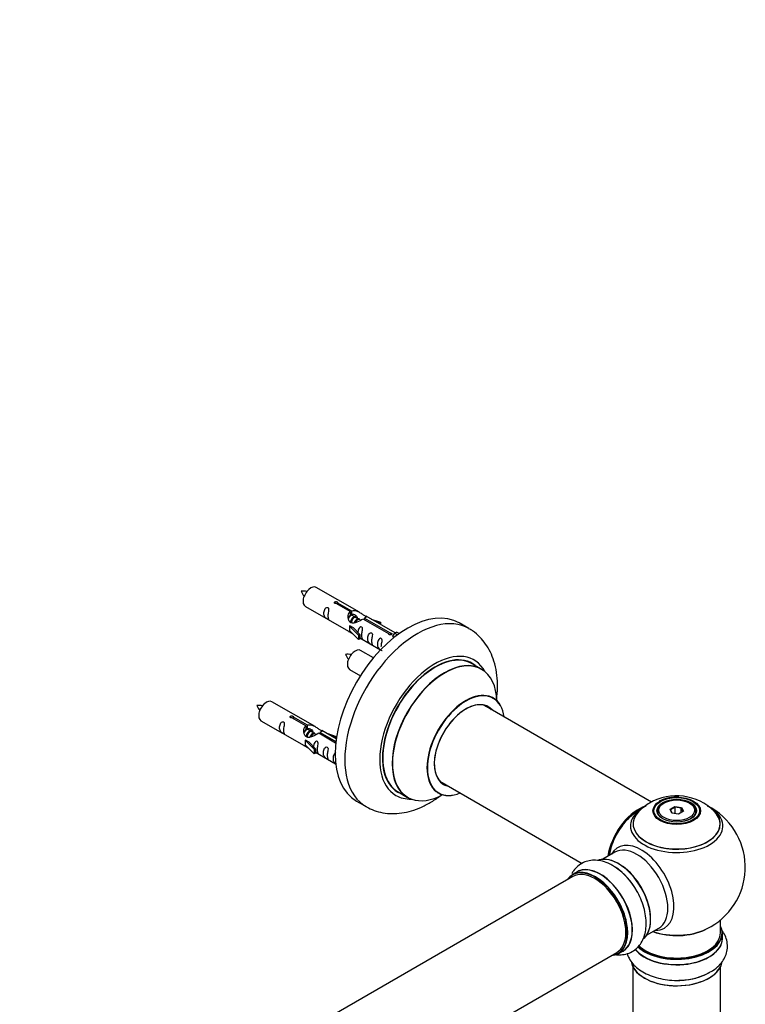
# Model space of a CAD drawing. Units: millimetres. Extents: x 0 to 1469, y 0 to 2778.
# Drawn here: x 1137 to 1401, y 1019 to 1378 of the extents above; entities that cross this region are included whole.
import ezdxf
from ezdxf import colors
from ezdxf.entities.mleader import LeaderData, LeaderLine
from ezdxf.math import Vec2, Vec3

# ---------------------------------------------------------------- set-up
doc = ezdxf.new("R2010")
doc.units = ezdxf.units.MM
doc.layers.add('DV6_Défaut', color=7, linetype='Continuous')
doc.layers.add('Défaut', color=7, linetype='Continuous')

# ---------------------------------------------------------------- blocks, each defined once
blk = doc.blocks.new('_DOT')
at = {"color": 0}
blk.add_line((0, 0), (-1, 0), dxfattribs=at)
at = {"color": 0, "const_width": 0.333}
blk.add_lwpolyline([(-0.1665, 0, 1), (0.1665, 0, 1)], format="xyb", close=True, dxfattribs=at)
blk = doc.blocks.new('SE5')
at = {"layer": 'DV6_Défaut', "color": 7, "linetype": 'Continuous'}
for p, q in [((1260.5, 1161.87), (1244.8, 1170.94)), ((1240.8, 1164.01), (1256.5, 1154.95)), ((1257.14, 1162.15), (1252.07, 1165.08)), ((1252.58, 1165.37), (1257.66, 1162.45)), ((1252.58, 1165.37), (1252.58, 1164.78)), ((1257.14, 1162.15), (1257.14, 1160.83)), ((1257.14, 1161.43), (1257.66, 1161.13)), ((1257.69, 1160.84), (1257.14, 1161.16)), ((1257.66, 1162.45), (1257.66, 1161.13)), ((1258.96, 1160.11), (1257.86, 1160.74)), ((1260.23, 1159.37), (1259.14, 1160)), ((1273.52, 1154.36), (1263.01, 1160.42)), ((1256.94, 1156.86), (1257.03, 1156.91)), ((1260.16, 1153.59), (1256.94, 1156.86)), ((1256.94, 1156.86), (1256.94, 1156.04)), ((1258.32, 1156.17), (1257.03, 1156.91)), ((1260.99, 1158.94), (1260.41, 1159.27)), ((1271.19, 1154.03), (1261.88, 1159.41)), ((1262.39, 1159.71), (1271.71, 1154.33)), ((1262.39, 1159.71), (1262.39, 1159.11)), ((1264.75, 1159.42), (1268.26, 1158.26)), ((1267.97, 1157.96), (1266.36, 1158.49)), ((1268.26, 1158.26), (1267.97, 1157.96)), ((1267.97, 1157.96), (1267.97, 1157.56)), ((1268.26, 1158.26), (1268.26, 1157.39)), ((1300.44, 1155.94), (1296.9, 1157.98)), ((1256.94, 1156.04), (1256.94, 1155.23)), ((1260.16, 1151.95), (1256.94, 1155.23)), ((1258.32, 1156.17), (1260.69, 1153.75)), ((1260.69, 1153.75), (1260.16, 1153.59)), ((1260.16, 1153.59), (1260.16, 1151.95)), ((1260.69, 1153.75), (1260.69, 1152.12)), ((1271.19, 1154.03), (1271.19, 1153.96)), ((1271.71, 1154.33), (1271.71, 1153.64)), ((1273.32, 1154.24), (1272.58, 1153.11)), ((1272.58, 1153.11), (1273.22, 1152.74)), ((1273.32, 1154.24), (1274.03, 1154.65)), ((1274.38, 1153.63), (1273.32, 1154.24)), ((1275, 1154.09), (1274.03, 1154.65)), ((1260.69, 1152.12), (1260.16, 1151.95)), ((1260.69, 1152.52), (1268.23, 1148.17)), ((1265.62, 1145.25), (1260.96, 1147.94)), ((1305.04, 1141.16), (1301.62, 1143.13)), ((1256.96, 1141.01), (1260.87, 1138.75)), ((1244.33, 1120.21), (1228.63, 1129.27)), ((1367.03, 1092.67), (1305.87, 1127.98)), ((1224.63, 1122.34), (1240.33, 1113.28)), ((1240.97, 1120.48), (1235.9, 1123.41)), ((1236.42, 1123.71), (1241.49, 1120.78)), ((1236.42, 1123.71), (1236.42, 1123.11)), ((1240.97, 1120.48), (1240.97, 1119.16)), ((1241.49, 1120.78), (1241.49, 1119.46)), ((1240.97, 1119.76), (1241.49, 1119.46)), ((1241.52, 1119.17), (1240.97, 1119.49)), ((1242.79, 1118.44), (1241.7, 1119.07)), ((1244.06, 1117.7), (1242.97, 1118.34)), ((1244.82, 1117.27), (1244.24, 1117.6)), ((1251.85, 1114.2), (1245.71, 1117.75)), ((1246.23, 1118.04), (1251.91, 1114.76)), ((1246.23, 1118.04), (1246.23, 1117.45)), ((1252.04, 1115.76), (1246.84, 1118.76)), ((1248.58, 1117.75), (1252.1, 1116.6)), ((1251.81, 1116.29), (1250.19, 1116.82)), ((1240.77, 1115.19), (1240.86, 1115.25)), ((1244, 1111.92), (1240.77, 1115.19)), ((1240.77, 1115.19), (1240.77, 1114.38)), ((1240.77, 1114.38), (1240.77, 1113.56)), ((1244, 1110.29), (1240.77, 1113.56)), ((1242.15, 1114.5), (1240.86, 1115.25)), ((1242.15, 1114.5), (1244.52, 1112.09)), ((1252.1, 1116.6), (1251.81, 1116.29)), ((1251.81, 1116.29), (1251.81, 1115.89)), ((1252.1, 1116.6), (1252.1, 1116.15)), ((1244.52, 1112.09), (1244, 1111.92)), ((1244, 1111.92), (1244, 1110.29)), ((1244.52, 1110.45), (1244, 1110.29)), ((1244.52, 1112.09), (1244.52, 1110.45)), ((1244.52, 1110.86), (1251.82, 1106.64)), ((1289.87, 1100.26), (1341.75, 1070.31)), ((1274.62, 1096.37), (1278.04, 1094.39)), ((1259.4, 1093.03), (1262.94, 1090.99)), ((1371.59, 1092.34), (1371.24, 1092.13)), ((1381.14, 1092.13), (1380.79, 1092.34)), ((1369.19, 1089.27), (1369.19, 1088.75)), ((1373.74, 1090.06), (1375.53, 1091.1)), ((1374.39, 1088.65), (1373.74, 1090.06)), ((1373.74, 1090.06), (1373.96, 1089.86)), ((1375.59, 1090.81), (1373.96, 1089.86)), ((1373.96, 1089.86), (1374.54, 1088.62)), ((1376.85, 1088.27), (1374.39, 1088.65)), ((1375.53, 1091.1), (1377.99, 1090.72)), ((1375.53, 1091.1), (1375.59, 1090.81)), ((1375.59, 1088.46), (1375.59, 1090.81)), ((1377.82, 1090.46), (1375.59, 1090.81)), ((1378.64, 1089.3), (1376.85, 1088.27)), ((1377.82, 1090.46), (1377.99, 1090.72)), ((1377.82, 1088.83), (1377.82, 1090.46)), ((1378.42, 1089.17), (1377.82, 1090.46)), ((1377.99, 1090.72), (1378.64, 1089.3)), ((1383.19, 1088.75), (1383.19, 1089.27)), ((1353.65, 1074.36), (1349.21, 1071.8)), ((1339.9, 1067.18), (1338.24, 1066.22)), ((1338.35, 1065.53), (1011.21, 876.66)), ((1392.19, 1045.02), (1392.19, 1049.69)), ((1365.21, 1044.09), (1369.65, 1046.65)), ((1392.84, 1043.02), (1392.84, 1044.94)), ((1027.21, 848.95), (1354.35, 1037.82)), ((1354.89, 1037.38), (1356.55, 1038.34)), ((1360.19, 1032.64), (1360.19, 980.68)), ((1392.19, 980.68), (1392.19, 1032.64))]:
    blk.add_line(p, q, dxfattribs=at)
for centre, radius, start, end in [((1240, 1161.29), 8.28, 80.6352, 95.3421), ((1247.48, 1173.56), 9.18, 206.0439, 219.3336), ((1256.17, 1138.29), 8.28, 80.6352, 95.3421), ((1263.65, 1150.56), 9.18, 206.0439, 219.3336), ((1223.84, 1119.62), 8.28, 80.6352, 95.3421), ((1231.32, 1131.9), 9.18, 206.0439, 219.3336), ((1373.39, 1079.45), 14.69, 118.9672, 137.6608), ((1376.11, 1075.13), 19.8, 45.4659, 119.7891), ((1375.84, 1081.8), 12.69, 84.9152, 118.3769), ((1376.19, 1068.9), 25, 116.9023, 144.7379), ((1376.19, 1068.9), 25, 300, 63.2034), ((1376.19, 1068.9), 25, 155.2621, 170.1605), ((1341.84, 1050.41), 21.99, 31.348, 59.226), ((1376.19, 1068.9), 25, 295.225, 300), ((1377.35, 1049.72), 21.99, 271.348, 299.226)]:
    blk.add_arc(centre, radius, start, end, dxfattribs=at)
for centre, major_axis, start_param, end_param in [((1242.8, 1167.47), (2, 3.46), 0, 3.141593), ((1278.15, 1125.51), (-18.75, -32.48), 3.141593, 6.283185), ((1281.69, 1123.47), (-18.75, -32.48), 3.140854, 6.283185), ((1258.96, 1144.48), (2, 3.46), 0, 3.141593), ((1288.05, 1119.79), (-14.25, -24.68), 2.796939, 6.283185), ((1288.12, 1119.75), (13.5, 23.38), 0, 3.141593), ((1288.05, 1119.79), (-13.55, -23.47), 3.055659, 6.283185), ((1291.6, 1117.74), (13.47, 23.33), 0, 3.892766), ((1291.54, 1117.78), (-13.5, -23.38), 3.141593, 6.283185), ((1291.6, 1117.74), (13.47, 23.33), 5.532012, 6.283185), ((1299.29, 1113.3), (-10, -17.32), 2.498114, 6.283185), ((1299.36, 1113.26), (9.95, 17.23), 0, 3.77834), ((1226.63, 1125.81), (2, 3.46), 0, 3.141593), ((1299.36, 1113.26), (-8.18, -14.16), 2.934308, 6.283185), ((1299.29, 1113.3), (8.13, 14.07), 0, 3.31723), ((1297.24, 1114.48), (-8.12, -14.07), -3.31723, -3.268121), ((1299.36, 1113.26), (9.95, 17.23), 5.646438, 6.283185), ((1299.29, 1113.3), (8.13, 14.07), 6.107548, 6.283185), ((1297.24, 1114.48), (-8.12, -14.07), 0.126529, 0.175637), ((1299.36, 1113.26), (-8.18, -14.16), 0, 0.207285), ((1288.05, 1119.79), (-13.55, -23.47), 0, 0.085934), ((1299.29, 1113.3), (-10, -17.32), 0, 0.643478), ((1288.05, 1119.79), (-14.25, -24.68), 0, 0.344653), ((1376.19, 1089.27), (-7, 0), 5.497787, 6.283185), ((1376.19, 1089.27), (-7, 0), 2.755662, 3.926991), ((1281.69, 1123.47), (-18.75, -32.48), 0, 0.004733), ((1362.23, 1076.97), (-8, -13.86), 3.772116, 5.31553), ((1362.3, 1076.93), (7.95, 13.77), 0.626559, 2.166377), ((1362.3, 1076.93), (-7.75, -13.42), 4.075347, 5.30301), ((1376.19, 1084.75), (15.89, 0), 2.620882, 6.283185), ((1376.19, 1083.98), (-16.85, 0), 0, 3.926991), ((1376.19, 1083.98), (-16.85, 0), 5.80281, 6.283185), ((1376.19, 1083.98), (-16.85, 0), 5.450326, 5.80281), ((1376.19, 1084.62), (-15.81, 0), 0.370744, 3.688533), ((1376.19, 1089.27), (-7, 0), 0, 0.268273), ((1376.19, 1084.75), (15.89, 0), 0, 0.545791), ((1363.21, 1061.41), (8.48, -14.69), 0, 3.480381), ((1361.65, 1060.51), (-8, 13.86), 3.141593, 6.283185), ((1354.98, 1056.66), (8.28, -14.33), 0.150973, 3.022674), ((1354.91, 1056.61), (-8.32, 14.42), 3.277231, 6.145613), ((1346.49, 1051.76), (-8.28, 14.33), 2.883065, 6.283185), ((1346.56, 1051.8), (8.33, -14.42), 0, 3.141593), ((1346.35, 1051.68), (-8, 13.86), 3.141593, 6.283185), ((1348.28, 1052.79), (8.35, -14.46), 0, 3.213107), ((1348.22, 1052.76), (-8.32, 14.42), 3.141593, 6.283185), ((1353.19, 1055.62), (-8.35, 14.46), 4.812934, 5.497787), ((1353.25, 1055.66), (8.32, -14.42), 1.544362, 2.312107), ((1355.33, 1056.86), (8, -13.86), 0.877417, 2.264175), ((1346.49, 1051.76), (-8.28, 14.33), 0, 0.258528), ((1346.49, 1051.76), (7.9, -13.68), 0.779105, 2.356194), ((1376.19, 1044.94), (-16.65, 0), 0.542122, 3.141593), ((1376.19, 1045.02), (16.55, 0), 3.690779, 6.283185), ((1376.19, 1045.02), (-16, 0), 0.518594, 3.141593), ((1376.19, 1053.19), (-16, 0), 0.998087, 2.286348), ((1376.19, 1053.83), (16.85, 0), 4.176507, 5.396789), ((1363.21, 1061.41), (8.48, -14.69), 5.944397, 6.283185), ((1376.19, 1045.02), (16.55, 0), 0, 0.258528), ((1376.19, 1042.96), (-16.69, 0), 0.418599, 3.213107), ((1376.19, 1043.02), (16.65, 0), 3.571274, 6.283185), ((1348.28, 1052.79), (8.35, -14.46), 6.211671, 6.283185), ((1376.19, 1035.22), (-16.55, 0), 0.150973, 3.022674), ((1376.19, 1035.3), (16.65, 0), 3.277231, 6.145613), ((1376.19, 1037.22), (-16.65, 0), 1.544362, 2.309935), ((1376.19, 1037.29), (16.69, 0), 4.812934, 5.497787)]:
    blk.add_ellipse(centre, major_axis=major_axis, ratio=0.57735, start_param=start_param, end_param=end_param, dxfattribs=at)
for centre, major_axis in [((1376.19, 1089.46), (-8.68, 0)), ((1376.19, 1089.52), (8.31, 0)), ((1376.19, 1089.52), (-7.2, 0)), ((1376.19, 1089.44), (7.1, 0)), ((1376.19, 1089.68), (6.5, 0))]:
    blk.add_ellipse(centre, major_axis=major_axis, ratio=0.57735, dxfattribs=at)
for points, knots in [([(1249, 1160.63), (1249, 1161.09), (1249.1, 1161.58), (1249.25, 1162.38), (1249.3, 1162.67), (1249.28, 1163.22), (1249.2, 1163.49), (1248.79, 1163.72), (1248.53, 1163.65), (1248.12, 1163.34), (1247.97, 1163.11), (1247.65, 1162.41), (1247.58, 1161.9), (1247.58, 1160.99), (1247.65, 1160.59), (1247.98, 1160.06), (1248.13, 1159.89), (1248.53, 1159.56), (1248.8, 1159.4), (1249.2, 1159.17), (1249.28, 1159.13), (1249.3, 1159.22), (1249.25, 1159.33), (1249.1, 1159.76), (1249, 1160.17), (1249, 1160.63)], [0, 0, 0, 0, 0.125, 0.125, 0.1875, 0.1875, 0.25, 0.25, 0.3125, 0.3125, 0.375, 0.375, 0.5, 0.5, 0.625, 0.625, 0.6875, 0.6875, 0.75, 0.75, 0.8125, 0.8125, 0.875, 0.875, 1, 1, 1, 1]), ([(1252.07, 1165.08), (1252, 1165.07), (1251.93, 1165.06), (1251.86, 1165.07), (1251.8, 1165.07), (1251.73, 1165.08), (1251.68, 1165.1), (1251.62, 1165.12), (1251.57, 1165.15), (1251.52, 1165.18), (1251.48, 1165.21), (1251.45, 1165.24), (1251.43, 1165.28), (1251.4, 1165.32), (1251.39, 1165.36), (1251.39, 1165.41), (1251.39, 1165.45), (1251.4, 1165.49), (1251.42, 1165.53), (1251.44, 1165.57), (1251.47, 1165.61), (1251.51, 1165.64), (1251.55, 1165.68), (1251.6, 1165.7), (1251.66, 1165.72), (1251.71, 1165.74), (1251.78, 1165.75), (1251.84, 1165.76), (1251.91, 1165.77), (1251.97, 1165.76), (1252.04, 1165.76), (1252.11, 1165.75), (1252.17, 1165.74), (1252.24, 1165.72), (1252.3, 1165.7), (1252.35, 1165.67), (1252.4, 1165.65), (1252.45, 1165.62), (1252.49, 1165.59), (1252.52, 1165.56), (1252.55, 1165.53), (1252.57, 1165.49), (1252.58, 1165.46), (1252.59, 1165.43), (1252.59, 1165.4), (1252.58, 1165.37)], [0, 0, 0, 0, 0.067993, 0.067993, 0.067993, 0.136008, 0.136008, 0.136008, 0.203632, 0.203632, 0.203632, 0.270658, 0.270658, 0.270658, 0.337909, 0.337909, 0.337909, 0.405856, 0.405856, 0.405856, 0.47389, 0.47389, 0.47389, 0.541272, 0.541272, 0.541272, 0.608283, 0.608283, 0.608283, 0.675761, 0.675761, 0.675761, 0.743837, 0.743837, 0.743837, 0.811709, 0.811709, 0.811709, 0.878878, 0.878878, 0.878878, 0.945948, 0.945948, 0.945948, 1, 1, 1, 1]), ([(1261.88, 1159.41), (1261.18, 1159.02), (1260.33, 1158.58), (1259.18, 1158.11), (1258.8, 1157.98), (1258.06, 1157.86), (1257.69, 1157.88), (1257.07, 1158.25), (1256.83, 1158.58), (1256.51, 1159.31), (1256.43, 1159.71), (1256.36, 1160.89), (1256.58, 1161.68), (1257.14, 1162.15)], [0, 0, 0, 0, 0.25, 0.25, 0.375, 0.375, 0.5, 0.5, 0.625, 0.625, 0.75, 0.75, 1, 1, 1, 1]), ([(1257.66, 1162.45), (1258.35, 1162.7), (1259.2, 1162.52), (1260.36, 1161.97), (1260.74, 1161.74), (1261.47, 1161.25), (1261.84, 1160.99), (1262.47, 1160.63), (1262.7, 1160.54), (1262.87, 1160.48), (1262.87, 1160.47), (1262.88, 1160.47)], [0, 0, 0, 0, 0.397187, 0.397187, 0.595781, 0.595781, 0.794375, 0.794375, 0.992969, 0.992969, 1, 1, 1, 1]), ([(1257.66, 1161.13), (1258.12, 1161.27), (1258.63, 1161.14), (1259.46, 1160.57), (1259.78, 1160.12), (1259.79, 1159.64)], [0, 0, 0, 0, 0.50205, 0.50205, 1, 1, 1, 1]), ([(1263.05, 1160.4), (1263.09, 1160.38), (1263.12, 1160.35), (1263.17, 1160.22), (1262.95, 1160.05), (1262.39, 1159.71)], [0, 0, 0, 0, 0.195062, 0.195062, 1, 1, 1, 1]), ([(1261.36, 1153.49), (1261.36, 1153.95), (1261.46, 1154.44), (1261.61, 1155.25), (1261.66, 1155.53), (1261.65, 1156.08), (1261.56, 1156.35), (1261.16, 1156.58), (1260.89, 1156.51), (1260.49, 1156.2), (1260.34, 1155.98), (1260.04, 1155.33), (1259.97, 1154.89), (1259.95, 1154.48)], [0, 0, 0, 0, 0.258424, 0.258424, 0.387635, 0.387635, 0.516847, 0.516847, 0.646059, 0.646059, 0.775271, 0.775271, 1, 1, 1, 1]), ([(1256.48, 1154.96), (1256.52, 1154.93), (1256.59, 1154.91), (1256.83, 1154.81), (1257.07, 1154.72), (1257.58, 1154.43), (1257.79, 1154.29), (1258, 1154.15)], [0, 0, 0, 0, 0.25301, 0.25301, 0.718766, 0.718766, 1, 1, 1, 1]), ([(1260.69, 1152.59), (1260.69, 1152.59), (1260.69, 1152.59), (1260.9, 1152.43), (1261.16, 1152.26), (1261.56, 1152.03), (1261.65, 1151.99), (1261.66, 1152.08), (1261.61, 1152.19), (1261.46, 1152.62), (1261.36, 1153.03), (1261.36, 1153.49)], [0, 0, 0, 0, 0.00216, 0.00216, 0.201728, 0.201728, 0.401296, 0.401296, 0.600864, 0.600864, 1, 1, 1, 1]), ([(1264.95, 1151.42), (1264.95, 1151.88), (1265.05, 1152.37), (1265.2, 1153.17), (1265.25, 1153.46), (1265.23, 1154.01), (1265.15, 1154.28), (1264.75, 1154.51), (1264.48, 1154.44), (1264.07, 1154.13), (1263.93, 1153.9), (1263.6, 1153.2), (1263.53, 1152.69), (1263.53, 1151.78), (1263.6, 1151.38), (1263.93, 1150.85), (1264.08, 1150.68), (1264.48, 1150.35), (1264.75, 1150.19), (1265.15, 1149.96), (1265.23, 1149.92), (1265.25, 1150.01), (1265.2, 1150.12), (1265.05, 1150.55), (1264.95, 1150.96), (1264.95, 1151.42)], [0, 0, 0, 0, 0.125, 0.125, 0.1875, 0.1875, 0.25, 0.25, 0.3125, 0.3125, 0.375, 0.375, 0.5, 0.5, 0.625, 0.625, 0.6875, 0.6875, 0.75, 0.75, 0.8125, 0.8125, 0.875, 0.875, 1, 1, 1, 1]), ([(1271.71, 1154.33), (1271.78, 1154.33), (1271.84, 1154.33), (1271.91, 1154.32), (1271.98, 1154.3), (1272.04, 1154.29), (1272.1, 1154.26), (1272.16, 1154.24), (1272.21, 1154.22), (1272.25, 1154.19), (1272.29, 1154.16), (1272.33, 1154.13), (1272.35, 1154.09), (1272.37, 1154.06), (1272.39, 1154.03), (1272.39, 1153.99), (1272.39, 1153.96), (1272.38, 1153.92), (1272.36, 1153.89), (1272.34, 1153.85), (1272.3, 1153.82), (1272.26, 1153.79), (1272.22, 1153.76), (1272.17, 1153.73), (1272.12, 1153.71), (1272.06, 1153.69), (1272, 1153.67), (1271.93, 1153.66), (1271.87, 1153.64), (1271.8, 1153.64), (1271.73, 1153.64), (1271.67, 1153.64), (1271.6, 1153.64), (1271.54, 1153.65), (1271.48, 1153.67), (1271.42, 1153.69), (1271.37, 1153.72), (1271.32, 1153.74), (1271.28, 1153.78), (1271.25, 1153.81), (1271.22, 1153.85), (1271.2, 1153.89), (1271.19, 1153.93), (1271.19, 1153.97), (1271.18, 1154), (1271.19, 1154.03)], [0, 0, 0, 0, 0.067993, 0.067993, 0.067993, 0.136008, 0.136008, 0.136008, 0.203632, 0.203632, 0.203632, 0.270658, 0.270658, 0.270658, 0.337909, 0.337909, 0.337909, 0.405856, 0.405856, 0.405856, 0.47389, 0.47389, 0.47389, 0.541272, 0.541272, 0.541272, 0.608283, 0.608283, 0.608283, 0.675761, 0.675761, 0.675761, 0.743837, 0.743837, 0.743837, 0.811709, 0.811709, 0.811709, 0.878878, 0.878878, 0.878878, 0.945948, 0.945948, 0.945948, 1, 1, 1, 1]), ([(1310.52, 1130.22), (1310.56, 1130.54), (1310.77, 1132.36), (1310.93, 1135.66), (1310.59, 1139.97), (1309.71, 1143.91), (1308.35, 1147.37), (1306.63, 1150.34), (1304.46, 1152.94), (1302.31, 1154.85), (1300.92, 1155.6), (1300.42, 1155.86)], [0, 0, 0, 0, 0.029929, 0.172528, 0.316433, 0.45988, 0.584458, 0.70447, 0.820885, 0.945804, 1, 1, 1, 1]), ([(1268.5, 1149.37), (1268.5, 1149.82), (1268.6, 1150.32), (1268.75, 1151.12), (1268.8, 1151.4), (1268.79, 1151.96), (1268.7, 1152.23), (1268.3, 1152.46), (1268.03, 1152.39), (1267.63, 1152.08), (1267.48, 1151.85), (1267.16, 1151.15), (1267.09, 1150.64), (1267.09, 1149.72), (1267.16, 1149.33), (1267.48, 1148.8), (1267.63, 1148.63), (1268.04, 1148.3), (1268.31, 1148.14), (1268.7, 1147.91), (1268.79, 1147.87), (1268.8, 1147.91), (1268.8, 1147.92), (1268.8, 1147.92)], [0, 0, 0, 0, 0.15298, 0.15298, 0.22947, 0.22947, 0.30596, 0.30596, 0.38245, 0.38245, 0.45894, 0.45894, 0.61192, 0.61192, 0.7649, 0.7649, 0.84139, 0.84139, 0.91788, 0.91788, 0.994369, 0.994369, 1, 1, 1, 1]), ([(1309.3, 1130.62), (1309.17, 1130.72), (1309.06, 1130.8), (1309.06, 1130.8), (1309.06, 1130.8)], [0, 0, 0, 0, 0.905413, 1, 1, 1, 1]), ([(1235.9, 1123.41), (1235.83, 1123.4), (1235.76, 1123.4), (1235.7, 1123.4), (1235.63, 1123.41), (1235.57, 1123.42), (1235.51, 1123.44), (1235.45, 1123.45), (1235.4, 1123.48), (1235.36, 1123.51), (1235.32, 1123.54), (1235.28, 1123.58), (1235.26, 1123.62), (1235.24, 1123.65), (1235.22, 1123.7), (1235.22, 1123.74), (1235.22, 1123.78), (1235.23, 1123.83), (1235.25, 1123.87), (1235.27, 1123.91), (1235.3, 1123.94), (1235.35, 1123.98), (1235.39, 1124.01), (1235.44, 1124.04), (1235.49, 1124.05), (1235.55, 1124.07), (1235.61, 1124.09), (1235.67, 1124.09), (1235.74, 1124.1), (1235.81, 1124.1), (1235.87, 1124.09), (1235.94, 1124.08), (1236.01, 1124.07), (1236.07, 1124.05), (1236.13, 1124.03), (1236.19, 1124.01), (1236.24, 1123.98), (1236.28, 1123.95), (1236.33, 1123.92), (1236.36, 1123.89), (1236.39, 1123.86), (1236.41, 1123.82), (1236.42, 1123.79), (1236.42, 1123.76), (1236.42, 1123.74), (1236.42, 1123.71)], [0, 0, 0, 0, 0.067993, 0.067993, 0.067993, 0.136008, 0.136008, 0.136008, 0.203632, 0.203632, 0.203632, 0.270658, 0.270658, 0.270658, 0.337909, 0.337909, 0.337909, 0.405856, 0.405856, 0.405856, 0.47389, 0.47389, 0.47389, 0.541272, 0.541272, 0.541272, 0.608283, 0.608283, 0.608283, 0.675761, 0.675761, 0.675761, 0.743837, 0.743837, 0.743837, 0.811709, 0.811709, 0.811709, 0.878878, 0.878878, 0.878878, 0.945948, 0.945948, 0.945948, 1, 1, 1, 1]), ([(1232.83, 1118.96), (1232.83, 1119.42), (1232.93, 1119.91), (1233.08, 1120.72), (1233.13, 1121), (1233.12, 1121.55), (1233.03, 1121.82), (1232.63, 1122.05), (1232.36, 1121.98), (1231.96, 1121.67), (1231.81, 1121.45), (1231.49, 1120.74), (1231.42, 1120.23), (1231.42, 1119.32), (1231.49, 1118.92), (1231.81, 1118.39), (1231.96, 1118.22), (1232.36, 1117.9), (1232.63, 1117.73), (1233.03, 1117.5), (1233.12, 1117.46), (1233.13, 1117.55), (1233.08, 1117.66), (1232.93, 1118.09), (1232.83, 1118.5), (1232.83, 1118.96)], [0, 0, 0, 0, 0.125, 0.125, 0.1875, 0.1875, 0.25, 0.25, 0.3125, 0.3125, 0.375, 0.375, 0.5, 0.5, 0.625, 0.625, 0.6875, 0.6875, 0.75, 0.75, 0.8125, 0.8125, 0.875, 0.875, 1, 1, 1, 1]), ([(1245.71, 1117.75), (1245.01, 1117.36), (1244.17, 1116.92), (1243.01, 1116.45), (1242.63, 1116.32), (1241.89, 1116.2), (1241.52, 1116.22), (1240.9, 1116.58), (1240.66, 1116.91), (1240.34, 1117.64), (1240.26, 1118.04), (1240.19, 1119.23), (1240.41, 1120.01), (1240.97, 1120.48)], [0, 0, 0, 0, 0.25, 0.25, 0.375, 0.375, 0.5, 0.5, 0.625, 0.625, 0.75, 0.75, 1, 1, 1, 1]), ([(1241.49, 1120.78), (1242.18, 1121.03), (1243.03, 1120.85), (1244.19, 1120.3), (1244.57, 1120.07), (1245.3, 1119.58), (1245.67, 1119.32), (1246.3, 1118.96), (1246.54, 1118.87), (1246.7, 1118.81), (1246.71, 1118.81), (1246.71, 1118.81)], [0, 0, 0, 0, 0.397187, 0.397187, 0.595781, 0.595781, 0.794375, 0.794375, 0.992969, 0.992969, 1, 1, 1, 1]), ([(1241.49, 1119.46), (1241.95, 1119.6), (1242.47, 1119.47), (1243.29, 1118.91), (1243.62, 1118.45), (1243.62, 1117.97)], [0, 0, 0, 0, 0.50205, 0.50205, 1, 1, 1, 1]), ([(1246.88, 1118.73), (1246.93, 1118.71), (1246.95, 1118.69), (1247.01, 1118.55), (1246.78, 1118.38), (1246.23, 1118.04)], [0, 0, 0, 0, 0.195062, 0.195062, 1, 1, 1, 1]), ([(1240.31, 1113.29), (1240.36, 1113.27), (1240.42, 1113.24), (1240.67, 1113.15), (1240.91, 1113.05), (1241.41, 1112.76), (1241.62, 1112.62), (1241.84, 1112.48)], [0, 0, 0, 0, 0.25301, 0.25301, 0.718766, 0.718766, 1, 1, 1, 1]), ([(1245.19, 1111.82), (1245.19, 1112.28), (1245.29, 1112.77), (1245.44, 1113.58), (1245.49, 1113.86), (1245.48, 1114.42), (1245.39, 1114.69), (1244.99, 1114.92), (1244.72, 1114.85), (1244.32, 1114.53), (1244.17, 1114.31), (1243.88, 1113.67), (1243.8, 1113.23), (1243.78, 1112.82)], [0, 0, 0, 0, 0.2584236, 0.2584236, 0.3876354, 0.3876354, 0.5168472, 0.5168472, 0.646059, 0.646059, 0.7752707, 0.7752707, 1, 1, 1, 1]), ([(1244.52, 1110.93), (1244.52, 1110.93), (1244.52, 1110.92), (1244.73, 1110.76), (1245, 1110.59), (1245.4, 1110.36), (1245.48, 1110.33), (1245.49, 1110.41), (1245.44, 1110.52), (1245.29, 1110.95), (1245.19, 1111.36), (1245.19, 1111.82)], [0, 0, 0, 0, 0.00216, 0.00216, 0.201728, 0.201728, 0.401296, 0.401296, 0.600864, 0.600864, 1, 1, 1, 1]), ([(1248.78, 1109.75), (1248.78, 1110.21), (1248.88, 1110.7), (1249.03, 1111.51), (1249.08, 1111.79), (1249.07, 1112.34), (1248.98, 1112.61), (1248.58, 1112.84), (1248.31, 1112.77), (1247.91, 1112.46), (1247.76, 1112.24), (1247.44, 1111.53), (1247.37, 1111.02), (1247.37, 1110.11), (1247.44, 1109.71), (1247.76, 1109.18), (1247.91, 1109.01), (1248.32, 1108.69), (1248.58, 1108.52), (1248.98, 1108.29), (1249.07, 1108.25), (1249.08, 1108.34), (1249.03, 1108.45), (1248.88, 1108.88), (1248.78, 1109.29), (1248.78, 1109.75)], [0, 0, 0, 0, 0.125, 0.125, 0.1875, 0.1875, 0.25, 0.25, 0.3125, 0.3125, 0.375, 0.375, 0.5, 0.5, 0.625, 0.625, 0.6875, 0.6875, 0.75, 0.75, 0.8125, 0.8125, 0.875, 0.875, 1, 1, 1, 1]), ([(1251.87, 1110.69), (1251.8, 1110.66), (1251.73, 1110.62), (1251.46, 1110.41), (1251.31, 1110.18), (1250.99, 1109.48), (1250.92, 1108.97), (1250.92, 1108.06), (1250.99, 1107.66), (1251.32, 1107.13), (1251.47, 1106.96), (1251.72, 1106.76), (1251.78, 1106.72), (1251.83, 1106.68)], [0, 0, 0, 0, 0.0488981, 0.0488981, 0.2010451, 0.2010451, 0.5053392, 0.5053392, 0.8096333, 0.8096333, 0.9617804, 0.9617804, 1, 1, 1, 1]), ([(1263.08, 1090.94), (1264.07, 1090.42), (1265.84, 1089.51), (1269.09, 1088.67), (1272.47, 1088.36), (1275.97, 1088.6), (1279.55, 1089.41), (1283.2, 1090.77), (1286.81, 1092.68), (1289.15, 1094.28), (1290.29, 1095.14)], [0, 0, 0, 0, 0.108733, 0.228022, 0.347922, 0.470521, 0.597418, 0.729297, 0.865565, 1, 1, 1, 1]), ([(1289.01, 1096.1), (1289.01, 1096.1), (1289.04, 1096.09), (1289.22, 1096.04), (1289.28, 1095.98), (1289.29, 1095.98)], [0, 0, 0, 0, 0.159978, 0.937625, 1, 1, 1, 1]), ([(1353.09, 1069.3), (1352.66, 1069.58), (1351.45, 1070.35), (1349.23, 1071.14), (1346.68, 1071.55), (1344.32, 1071.38), (1342.1, 1070.66), (1340.12, 1069.39), (1338.76, 1067.91), (1338.12, 1066.89), (1337.92, 1066.51)], [0, 0, 0, 0, 0.073803, 0.240105, 0.382589, 0.518199, 0.64983, 0.789782, 0.926266, 1, 1, 1, 1]), ([(1353.22, 1037.14), (1353.93, 1037.01), (1355.4, 1036.87), (1357.69, 1037.15), (1359.94, 1038.03), (1361.86, 1039.49), (1363.34, 1041.35), (1364.37, 1043.55), (1364.98, 1046.06), (1365.13, 1048.87), (1364.81, 1051.91), (1364.02, 1055.06), (1362.79, 1058.14), (1361.58, 1060.5), (1360.81, 1061.59), (1360.62, 1061.85)], [0, 0, 0, 0, 0.068033, 0.143275, 0.224585, 0.302178, 0.378288, 0.455593, 0.536503, 0.621777, 0.710112, 0.799254, 0.888088, 0.976664, 1, 1, 1, 1]), ([(1388.09, 1030.53), (1388.55, 1030.77), (1389.82, 1031.42), (1391.61, 1032.96), (1393.23, 1034.96), (1394.27, 1037.09), (1394.76, 1039.38), (1394.65, 1041.72), (1393.94, 1043.99), (1393.03, 1045.48), (1392.43, 1046.24), (1392.33, 1046.37)], [0, 0, 0, 0, 0.067575, 0.219844, 0.350304, 0.474471, 0.594994, 0.723137, 0.848104, 0.973584, 1, 1, 1, 1]), ([(1358.1, 1037.43), (1358.29, 1036.83), (1358.84, 1035.51), (1360.14, 1033.64), (1362.02, 1031.86), (1364.38, 1030.32), (1367.16, 1029.09), (1370.29, 1028.2), (1373.57, 1027.72), (1376.22, 1027.58), (1377.55, 1027.71), (1377.87, 1027.74)], [0, 0, 0, 0, 0.090233, 0.203355, 0.321752, 0.446536, 0.575799, 0.706243, 0.836236, 0.965852, 1, 1, 1, 1])]:
    blk.add_open_spline(points, degree=3, knots=knots, dxfattribs=at)
for points in [[(1256.53, 1159.66), (1256.64, 1160.13), (1256.83, 1160.55), (1257.14, 1160.83)], [(1240.35, 1117.91), (1240.45, 1118.41), (1240.65, 1118.87), (1240.97, 1119.16)]]:
    blk.add_open_spline(points, degree=3, dxfattribs=at)
for points, weights, knots in [([(1257.86, 1160.74), (1257.6, 1160.89), (1257.18, 1160.56), (1256.79, 1160.26), (1256.53, 1159.66)], [0.949265797415, 0.900016475517, 1, 0.907698351362, 0.94257893849], [0, 0, 0, 0.519975, 0.519975, 1, 1, 1]), ([(1257.27, 1158.08), (1257.29, 1158.28), (1257.35, 1158.48), (1257.65, 1159.59), (1258.36, 1160.12), (1258.91, 1160.54), (1259.24, 1160.28)], [0.957311988554, 0.973358005949, 1, 0.866025403784, 1, 0.892426502178, 0.957603029519], [0, 0, 0, 0.09934, 0.09934, 0.598891, 0.598891, 1, 1, 1]), ([(1259.14, 1160), (1258.87, 1160.16), (1258.45, 1159.83), (1257.86, 1159.36), (1257.62, 1158.41), (1257.56, 1158.18), (1257.55, 1157.95)], [0.949265797415, 0.900016475517, 1, 0.866025403784, 1, 0.964320368921, 0.947644879073], [0, 0, 0, 0.370807, 0.370807, 0.867676, 0.867676, 1, 1, 1]), ([(1258.72, 1158.07), (1259.06, 1158.96), (1259.63, 1159.39), (1260.19, 1159.8), (1260.52, 1159.55)], [0.962603976203, 0.888490353418, 1, 0.892426502178, 0.957603029519], [0, 0, 0, 0.508983, 0.508983, 1, 1, 1]), ([(1260.41, 1159.27), (1260.14, 1159.42), (1259.72, 1159.09), (1259.29, 1158.76), (1259.03, 1158.09)], [0.949265797415, 0.900016475517, 1, 0.899025260554, 0.950256958659], [0, 0, 0, 0.497534, 0.497534, 1, 1, 1]), ([(1241.7, 1119.07), (1241.43, 1119.23), (1241.01, 1118.89), (1240.62, 1118.59), (1240.36, 1118)], [0.949265797415, 0.900016475517, 1, 0.907698351362, 0.94257893849], [0, 0, 0, 0.519975, 0.519975, 1, 1, 1]), ([(1241.1, 1116.42), (1241.13, 1116.61), (1241.18, 1116.81), (1241.48, 1117.92), (1242.19, 1118.46), (1242.7, 1118.84), (1243.03, 1118.65)], [0.957311988554, 0.973358005948, 1, 0.866025403784, 1, 0.900474697093, 0.948817515435], [0, 0, 0, 0.102413, 0.102413, 0.617419, 0.617419, 1, 1, 1]), ([(1242.97, 1118.34), (1242.7, 1118.49), (1242.28, 1118.16), (1241.69, 1117.7), (1241.45, 1116.74), (1241.4, 1116.51), (1241.38, 1116.29)], [0.949265797415, 0.900016475517, 1, 0.866025403784, 1, 0.964320368921, 0.947644879073], [0, 0, 0, 0.370807, 0.370807, 0.867676, 0.867676, 1, 1, 1]), ([(1242.56, 1116.4), (1242.89, 1117.29), (1243.46, 1117.72), (1243.97, 1118.1), (1244.3, 1117.91)], [0.962603976203, 0.888490353418, 1, 0.900474697093, 0.948817515435], [0, 0, 0, 0.528394, 0.528394, 1, 1, 1]), ([(1244.24, 1117.6), (1243.98, 1117.76), (1243.55, 1117.42), (1243.13, 1117.09), (1242.86, 1116.42)], [0.949265797415, 0.900016475517, 1, 0.899025260554, 0.950256958659], [0, 0, 0, 0.497534, 0.497534, 1, 1, 1])]:
    blk.add_rational_spline(points, weights, degree=2, knots=knots, dxfattribs=at)
for points, weights in [([(1257.14, 1160.9), (1257.66, 1161.26), (1257.97, 1161.02)], [0.988347216935, 0.896125117884, 0.957603029519]), ([(1240.98, 1119.23), (1241.45, 1119.56), (1241.76, 1119.38)], [0.988347216935, 0.903439881723, 0.948817515435])]:
    blk.add_rational_spline(points, weights, degree=2, dxfattribs=at)

msp = doc.modelspace()

# ---------------------------------------------------------------- block references
at = {"layer": 'Défaut'}
msp.add_blockref('SE5', (0, 0), dxfattribs=at)

# ---------------------------------------------------------------- leaders
at = {"layer": 'Défaut', "color": 7, "linetype": 'Continuous'}
ml = msp.add_multileader_mtext('Standard', dxfattribs=at)
ml.set_content('{\\pxsm0.9;\\fSolid Edge ISO|b1||i0||c0|p34;\\W1.;01/08/2019\\P}', color=256)
ml.set_leader_properties()
ml.set_arrow_properties(name='DOT')
ml.build(insert=Vec2(0, 0))
ml.multileader.update_dxf_attribs({"leader_type": 0, "dogleg_length": 0, "arrow_head_size": 12})
ctx = ml.context
ctx.base_point, ctx.char_height, ctx.arrow_head_size, ctx.landing_gap_size = Vec3(1139.75, 2770.75), 12, 12, 4.2
notes = []
notes.append((ctx, [(0, (0, 0, 0), (0, 0), (1, 0), 1, [])]))
ctx.mtext.insert = Vec3(1141.75, 2776.87)
for ctx, leaders in notes:
    for number, flags, end, landing, length, lines in leaders:
        leader = LeaderData()
        leader.index, (leader.has_last_leader_line, leader.has_dogleg_vector, leader.attachment_direction) = number, flags
        leader.last_leader_point, leader.dogleg_vector, leader.dogleg_length = Vec3(end), Vec3(landing), length
        for number, points, colour, breaks in lines:
            line = LeaderLine()
            line.index, line.vertices, line.color, line.breaks = number, Vec3.list(points), colors.encode_raw_color(colour), breaks
            leader.lines.append(line)
        ctx.leaders.append(leader)

doc.saveas('drawing.dxf')
